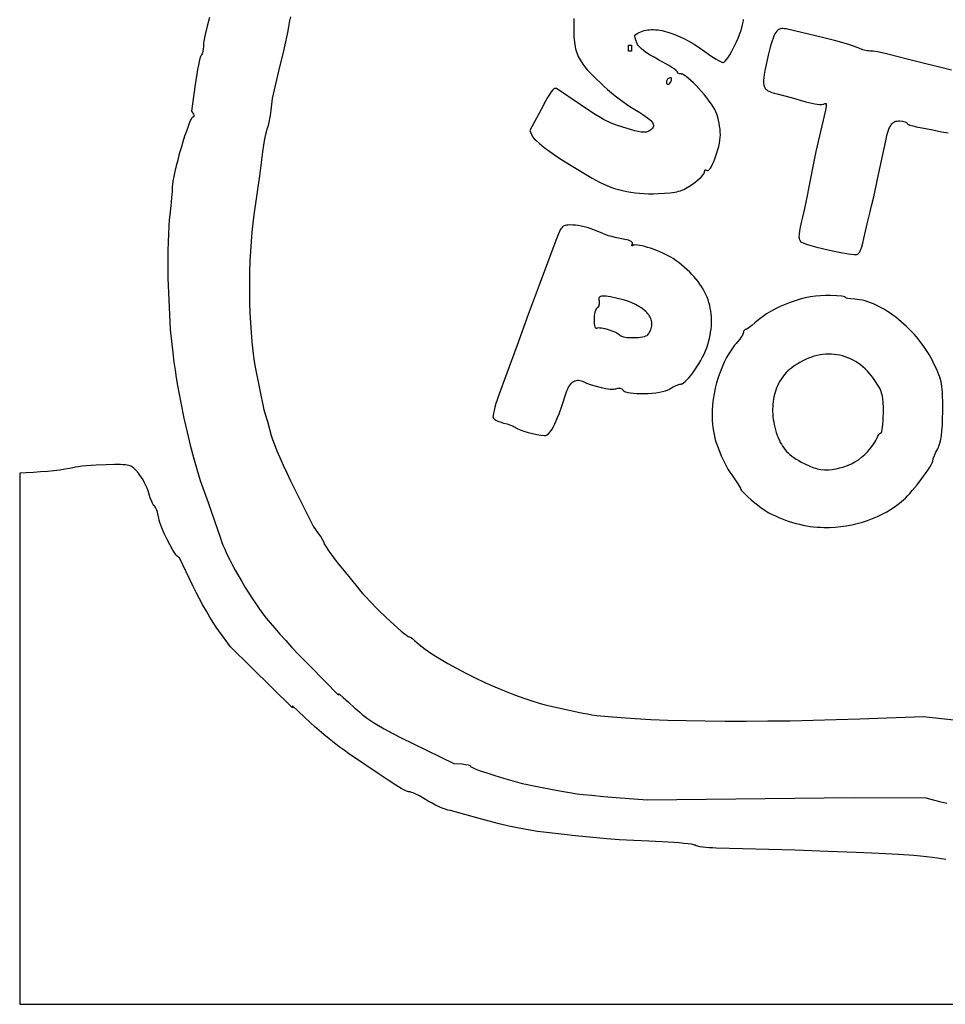
# Model space of a CAD drawing. Units: millimetres. Extents: x 1.1 to 8.9, y 0.69 to 9.31.
# Drawn here: x 1.1 to 4.46, y 0.69 to 4.26 of the extents above; entities that cross this region are included whole.
import ezdxf

# ---------------------------------------------------------------- set-up
doc = ezdxf.new("R2010")
doc.units = ezdxf.units.MM
doc.header["$MEASUREMENT"] = 0

msp = doc.modelspace()

# ---------------------------------------------------------------- linework, layer by layer
at = {"flags": 128}
for points in [[(1.792413, 4.267899), (1.784224, 4.236038), (1.777342, 4.206276), (1.774651, 4.193153), (1.7726, 4.181721), (1.771292, 4.172367), (1.770833, 4.165481), (1.770656, 4.160077), (1.770149, 4.154645), (1.768284, 4.144284), (1.766999, 4.139649), (1.765525, 4.135573), (1.763899, 4.132204), (1.762156, 4.129687), (1.761205, 4.128181), (1.760148, 4.12574), (1.757763, 4.118268), (1.75509, 4.107706), (1.752218, 4.094489), (1.749235, 4.079052), (1.746229, 4.061828), (1.740509, 4.02376), (1.727538, 3.927729), (1.734176, 3.916989), (1.735333, 3.914832), (1.736071, 3.912819), (1.736399, 3.910996), (1.736325, 3.909405), (1.735857, 3.908091), (1.735004, 3.907097), (1.733773, 3.906469), (1.732173, 3.90625), (1.730795, 3.905637), (1.729149, 3.903844), (1.727256, 3.900943), (1.725137, 3.897004), (1.7203, 3.886291), (1.714804, 3.872269), (1.708813, 3.855503), (1.702493, 3.836555), (1.696009, 3.815989), (1.689525, 3.794368), (1.683206, 3.772256), (1.677218, 3.750216), (1.671725, 3.728811), (1.666893, 3.708605), (1.662885, 3.690162), (1.659868, 3.674045), (1.658006, 3.660817), (1.657559, 3.655462), (1.657463, 3.651042), (1.656884, 3.636788), (1.654969, 3.613379), (1.652016, 3.584062), (1.648328, 3.552083), (1.646469, 3.533307), (1.644866, 3.509831), (1.643545, 3.482595), (1.642533, 3.452539), (1.641853, 3.420603), (1.641533, 3.387728), (1.641597, 3.354852), (1.642072, 3.322917), (1.649463, 3.135417), (1.659203, 3.050963), (1.663454, 3.017538), (1.66763, 2.987693), (1.671982, 2.959711), (1.676766, 2.931878), (1.688636, 2.869792), (1.700081, 2.81416), (1.711386, 2.762999), (1.722755, 2.715561), (1.734394, 2.671094), (1.746507, 2.628851), (1.759302, 2.588081), (1.772981, 2.548036), (1.787752, 2.507967), (1.832881, 2.378397), (1.836318, 2.367023), (1.84139, 2.353502), (1.847944, 2.338101), (1.855828, 2.321087), (1.864887, 2.302729), (1.87497, 2.283294), (1.885924, 2.263049), (1.897596, 2.242261), (1.909833, 2.221199), (1.922482, 2.20013), (1.93539, 2.179321), (1.948406, 2.159039), (1.961374, 2.139553), (1.974144, 2.12113), (1.986562, 2.104037), (1.998475, 2.088542), (2.012199, 2.071787), (2.029026, 2.052083), (2.048301, 2.030153), (2.069367, 2.006718), (2.091568, 1.982501), (2.114248, 1.958225), (2.136752, 1.934612), (2.158423, 1.912385), (2.260417, 1.809146), (2.260417, 1.813826), (2.260727, 1.814012), (2.261639, 1.813621), (2.265143, 1.811214), (2.278011, 1.800641), (2.297056, 1.783797), (2.320313, 1.762369), (2.328883, 1.754535), (2.337673, 1.74691), (2.346767, 1.739442), (2.356245, 1.732082), (2.366189, 1.72478), (2.376682, 1.717484), (2.387806, 1.710146), (2.399642, 1.702714), (2.42578, 1.687368), (2.455753, 1.671044), (2.490216, 1.65334), (2.529826, 1.633854), (2.679444, 1.561476), (2.709493, 1.559384), (2.721162, 1.558058), (2.730721, 1.555995), (2.734401, 1.554775), (2.737184, 1.553477), (2.738945, 1.552135), (2.739563, 1.550785), (2.739843, 1.550156), (2.740668, 1.549382), (2.743877, 1.547424), (2.749043, 1.544959), (2.756019, 1.542038), (2.774806, 1.535016), (2.799058, 1.526749), (2.827593, 1.517625), (2.85923, 1.508033), (2.892787, 1.498363), (2.927083, 1.489004), (2.940425, 1.485702), (2.956858, 1.482046), (2.999442, 1.473593), (3.055725, 1.463477), (3.126598, 1.451533), (3.146245, 1.449069), (3.179307, 1.445724), (3.221171, 1.441936), (3.267223, 1.438146), (3.380208, 1.429309), (4.130208, 1.437674), (4.390625, 1.436927), (4.421875, 1.42794), (4.440173, 1.423419), (4.466895, 1.417753)], [(2.08638, 4.269878), (2.081656, 4.249895), (2.079952, 4.241328), (2.078796, 4.234136), (2.07501, 4.213054), (2.06777, 4.178576), (2.058114, 4.135479), (2.047083, 4.088542), (2.019517, 3.973958), (2.015251, 3.931113), (2.012813, 3.912421), (2.009329, 3.893202), (2.005263, 3.875714), (2.003158, 3.868326), (2.001081, 3.862219), (1.998964, 3.855841), (1.996743, 3.847678), (1.992252, 3.827341), (1.988138, 3.803905), (1.984932, 3.780065), (1.979198, 3.73126), (1.974185, 3.692708), (1.953783, 3.552083), (1.949755, 3.521355), (1.946309, 3.488791), (1.943443, 3.454672), (1.941156, 3.419281), (1.939444, 3.382903), (1.938306, 3.345819), (1.937739, 3.308313), (1.937742, 3.270668), (1.938312, 3.233165), (1.939447, 3.19609), (1.941145, 3.159723), (1.943404, 3.124349), (1.946222, 3.090249), (1.949596, 3.057708), (1.953524, 3.027008), (1.958005, 2.998431), (1.989893, 2.84375), (2.002443, 2.801371), (2.016633, 2.750677), (2.021114, 2.736528), (2.027994, 2.717962), (2.03693, 2.695769), (2.047578, 2.67074), (2.059593, 2.643663), (2.072633, 2.61533), (2.086354, 2.58653), (2.100413, 2.558053), (2.168836, 2.422045), (2.188585, 2.39431), (2.196253, 2.382965), (2.202532, 2.372575), (2.206775, 2.364293), (2.20793, 2.3613), (2.208333, 2.359266), (2.20889, 2.35738), (2.210493, 2.354228), (2.216433, 2.344673), (2.225347, 2.331693), (2.23643, 2.316381), (2.248874, 2.299829), (2.261873, 2.28313), (2.27462, 2.267375), (2.286309, 2.253658), (2.302951, 2.233497), (2.328125, 2.201831), (2.33721, 2.190719), (2.348064, 2.178235), (2.360387, 2.164668), (2.373878, 2.150306), (2.403159, 2.12035), (2.433497, 2.090671), (2.462485, 2.063575), (2.475719, 2.051715), (2.487712, 2.041366), (2.498164, 2.032815), (2.506772, 2.026351), (2.513236, 2.022261), (2.515569, 2.021196), (2.517254, 2.020833), (2.518552, 2.020568), (2.520304, 2.019806), (2.524863, 2.017008), (2.530313, 2.012868), (2.53604, 2.007813), (2.544355, 2.000268), (2.553641, 1.992481), (2.563847, 1.984477), (2.574919, 1.97628), (2.586807, 1.967917), (2.599458, 1.959412), (2.626842, 1.942076), (2.656656, 1.924475), (2.688483, 1.906809), (2.721908, 1.889279), (2.756516, 1.872086), (2.791889, 1.855432), (2.827614, 1.839517), (2.863273, 1.824543), (2.898451, 1.81071), (2.932733, 1.798221), (2.965703, 1.787275), (2.981565, 1.782444), (2.996944, 1.778074), (3.011787, 1.774191), (3.026042, 1.770819), (3.135417, 1.746086), (3.148618, 1.743329), (3.163499, 1.740692), (3.18001, 1.738178), (3.198103, 1.735786), (3.238844, 1.731374), (3.285336, 1.727467), (3.337193, 1.724072), (3.394029, 1.721199), (3.455459, 1.718856), (3.521097, 1.717052), (3.590557, 1.715795), (3.663454, 1.715095), (3.739401, 1.714961), (3.818014, 1.7154), (3.898906, 1.716421), (3.981691, 1.718034), (4.065985, 1.720248), (4.151401, 1.72307), (4.380926, 1.731436), (4.614583, 1.705634)], [(3.114253, 4.263462), (3.11367, 4.247262), (3.113851, 4.220821), (3.114718, 4.198071), (3.11638, 4.178444), (3.117542, 4.169623), (3.118945, 4.161369), (3.1206, 4.153611), (3.122522, 4.146277), (3.124725, 4.139297), (3.127221, 4.132598), (3.130024, 4.126111), (3.133149, 4.119763), (3.140416, 4.107201), (3.146476, 4.098403), (3.154086, 4.088659), (3.163078, 4.078118), (3.173285, 4.066932), (3.18454, 4.055251), (3.196674, 4.043227), (3.209519, 4.031009), (3.222909, 4.018748), (3.236676, 4.006595), (3.250652, 3.994701), (3.264669, 3.983217), (3.27856, 3.972292), (3.292157, 3.962079), (3.305293, 3.952726), (3.317799, 3.944387), (3.329509, 3.93721), (3.354021, 3.922478), (3.364304, 3.915872), (3.373311, 3.909726), (3.381067, 3.904005), (3.387603, 3.898674), (3.392945, 3.893697), (3.397123, 3.88904), (3.400163, 3.884667), (3.402094, 3.880544), (3.402944, 3.876634), (3.402742, 3.872904), (3.401515, 3.869317), (3.399291, 3.865839), (3.396099, 3.862434), (3.391966, 3.859068), (3.38623, 3.855357), (3.380399, 3.852757), (3.37732, 3.851876), (3.374062, 3.851277), (3.366804, 3.850932), (3.358212, 3.851731), (3.347872, 3.853687), (3.335371, 3.856812), (3.320296, 3.861118), (3.29208, 3.869646), (3.269011, 3.877183), (3.258839, 3.880863), (3.249271, 3.884633), (3.24008, 3.888608), (3.231039, 3.8929), (3.221919, 3.897621), (3.212494, 3.902886), (3.191816, 3.915494), (3.167186, 3.93163), (3.136783, 3.952195), (3.051278, 4.010417), (3.043503, 4.010417), (3.042501, 4.01002), (3.041116, 4.008855), (3.037294, 4.004379), (3.032234, 3.997303), (3.026135, 3.987941), (3.019194, 3.976606), (3.011609, 3.963612), (2.995297, 3.933904), (2.954867, 3.857391), (2.961473, 3.840175), (2.963337, 3.836638), (2.966436, 3.832426), (2.970698, 3.827597), (2.976048, 3.822207), (2.989725, 3.809972), (3.006879, 3.796172), (3.026926, 3.78126), (3.049278, 3.765689), (3.07335, 3.749909), (3.098555, 3.734375), (3.180635, 3.684857), (3.193807, 3.677177), (3.207126, 3.670072), (3.22061, 3.663539), (3.234279, 3.657573), (3.248152, 3.65217), (3.262247, 3.647325), (3.276585, 3.643034), (3.291184, 3.639291), (3.306063, 3.636094), (3.321241, 3.633436), (3.336737, 3.631314), (3.352571, 3.629724), (3.368761, 3.62866), (3.385326, 3.628118), (3.402286, 3.628094), (3.41966, 3.628583)], [(3.41966, 3.628583), (3.443574, 3.629815), (3.463396, 3.631446), (3.479987, 3.633713), (3.48734, 3.635158), (3.494209, 3.636852), (3.500701, 3.638822), (3.506925, 3.641099), (3.512988, 3.643713), (3.518997, 3.646692), (3.531288, 3.653866), (3.54466, 3.662858), (3.553475, 3.669326), (3.561698, 3.67589), (3.569151, 3.682366), (3.575651, 3.688574), (3.581021, 3.694332), (3.585079, 3.699459), (3.587646, 3.703773), (3.588314, 3.705568), (3.588542, 3.707093), (3.588697, 3.709627), (3.589144, 3.711691), (3.589849, 3.71326), (3.590782, 3.714311), (3.591912, 3.71482), (3.593207, 3.714763), (3.594637, 3.714118), (3.596169, 3.712859), (3.597447, 3.711956), (3.598852, 3.711655), (3.600371, 3.711925), (3.601995, 3.712739), (3.603711, 3.714068), (3.605511, 3.715885), (3.609313, 3.720867), (3.613314, 3.727458), (3.617427, 3.735433), (3.621566, 3.744564), (3.625643, 3.754627), (3.629572, 3.765394), (3.633265, 3.776639), (3.636635, 3.788135), (3.639596, 3.799658), (3.64206, 3.81098), (3.643941, 3.821875), (3.645152, 3.832118), (3.645605, 3.84148), (3.645322, 3.851231), (3.644423, 3.861856), (3.642972, 3.873012), (3.641035, 3.884359), (3.638677, 3.895555), (3.635963, 3.906257), (3.632959, 3.916124), (3.629728, 3.924814), (3.625633, 3.933351), (3.620095, 3.94291), (3.613316, 3.953274), (3.605494, 3.964225), (3.596829, 3.975546), (3.58752, 3.987022), (3.577769, 3.998434), (3.567773, 4.009566), (3.557734, 4.020201), (3.54785, 4.030121), (3.538321, 4.039111), (3.529348, 4.046952), (3.521128, 4.053429), (3.513864, 4.058324), (3.507753, 4.06142), (3.505193, 4.062225), (3.502996, 4.0625), (3.500301, 4.062662), (3.497788, 4.063125), (3.49551, 4.063858), (3.493523, 4.064827), (3.491882, 4.066001), (3.490642, 4.067346), (3.489857, 4.068831), (3.489583, 4.070422), (3.489226, 4.071416), (3.488178, 4.072749), (3.484152, 4.076342), (3.477785, 4.08102), (3.469362, 4.086603), (3.459164, 4.092911), (3.447474, 4.099764), (3.420746, 4.114381), (3.405071, 4.122928), (3.390902, 4.131355), (3.378323, 4.139594), (3.367422, 4.147579), (3.358285, 4.155241), (3.351, 4.162512), (3.348078, 4.16598), (3.345652, 4.169325), (3.343732, 4.172538), (3.342329, 4.175612), (3.338839, 4.18558), (3.336415, 4.194096), (3.335278, 4.200257), (3.33526, 4.202172), (3.335646, 4.203159), (3.340548, 4.206842), (3.345719, 4.21015), (3.351151, 4.213085), (3.356838, 4.215648), (3.362772, 4.217841), (3.368945, 4.219666), (3.375351, 4.221124), (3.381982, 4.222218), (3.38883, 4.222948), (3.395888, 4.223317), (3.40315, 4.223326), (3.410606, 4.222978), (3.418251, 4.222273), (3.426077, 4.221214), (3.434076, 4.219802), (3.442242, 4.21804), (3.459042, 4.213468), (3.476418, 4.207513), (3.494312, 4.200189), (3.512665, 4.191509), (3.531418, 4.181487), (3.550512, 4.170138), (3.569888, 4.157474), (3.589488, 4.143509), (3.61101, 4.128233), (3.630409, 4.115724), (3.638647, 4.110909), (3.645556, 4.107271), (3.650871, 4.10497), (3.654325, 4.104167), (3.65613, 4.104499), (3.65814, 4.105474), (3.660339, 4.107056), (3.66271, 4.109209), (3.667896, 4.115087), (3.673563, 4.122826), (3.679572, 4.132144), (3.685786, 4.142758), (3.692068, 4.154384), (3.698281, 4.166741), (3.704287, 4.179546), (3.709949, 4.192515), (3.71513, 4.205367), (3.719693, 4.217817), (3.723499, 4.229585), (3.726412, 4.240386), (3.728295, 4.249938), (3.72901, 4.257959), (3.728861, 4.259862)], [(4.48433, 4.076898), (4.328087, 4.115524), (4.248791, 4.135795), (4.232401, 4.139692), (4.215618, 4.142884), (4.200412, 4.145041), (4.194017, 4.145628), (4.188754, 4.145833), (4.183891, 4.146046), (4.178641, 4.146655), (4.167642, 4.148891), (4.162225, 4.150432), (4.157084, 4.1522), (4.152386, 4.15415), (4.148296, 4.156241), (4.14243, 4.158883), (4.132643, 4.162413), (4.103393, 4.171526), (4.064729, 4.182351), (4.020833, 4.19366), (3.884824, 4.225806), (3.878558, 4.22681), (3.872829, 4.227246), (3.867584, 4.227035), (3.86277, 4.2261), (3.858334, 4.224363), (3.854222, 4.221748), (3.850382, 4.218176), (3.846761, 4.21357), (3.843304, 4.207853), (3.83996, 4.200948), (3.836675, 4.192775), (3.833396, 4.183259), (3.83007, 4.172322), (3.826643, 4.159886), (3.819277, 4.130208), (3.810342, 4.091215), (3.807012, 4.075115), (3.804492, 4.061054), (3.802821, 4.048865), (3.802037, 4.03838), (3.80218, 4.029429), (3.803289, 4.021845), (3.804217, 4.018513), (3.805401, 4.01546), (3.806846, 4.012664), (3.808557, 4.010105), (3.810538, 4.007761), (3.812794, 4.005611), (3.818151, 4.001812), (3.824668, 3.998538), (3.832383, 3.995621), (3.841335, 3.992893), (3.851562, 3.990186), (3.90246, 3.976724), (3.955349, 3.961941), (3.966509, 3.958938), (3.977407, 3.956436), (3.987769, 3.95447), (3.997321, 3.953072), (4.005791, 3.952276), (4.012905, 3.952114), (4.01839, 3.952621), (4.020436, 3.953135), (4.021972, 3.953829), (4.024985, 3.955361), (4.027279, 3.955751), (4.028159, 3.955502), (4.028864, 3.954948), (4.029749, 3.9529), (4.029946, 3.949557), (4.029465, 3.944866), (4.028316, 3.938778), (4.026509, 3.931241), (4.013311, 3.874724), (3.992505, 3.78125), (3.964151, 3.640625), (3.961842, 3.626516), (3.95713, 3.6035), (3.9507, 3.574766), (3.943241, 3.543499), (3.938509, 3.523547), (3.934929, 3.506688), (3.93248, 3.49265), (3.93114, 3.481159), (3.93089, 3.471942), (3.931166, 3.468101), (3.931707, 3.464726), (3.932509, 3.461783), (3.933571, 3.459238), (3.934889, 3.457057), (3.936461, 3.455206), (3.940043, 3.452802), (3.946266, 3.449953), (3.954809, 3.446739), (3.965352, 3.443237), (3.991153, 3.435685), (4.021106, 3.427928), (4.052646, 3.420595), (4.08321, 3.414314), (4.110232, 3.409716), (4.121614, 3.408244), (4.131149, 3.407429)], [(3.322917, 4.145833), (3.3125, 4.145833), (3.3125, 4.166667), (3.322917, 4.166667), (3.322917, 4.145833)], [(3.46875, 4.044018), (3.468526, 4.045746), (3.467885, 4.047092), (3.46687, 4.048044), (3.465529, 4.048591), (3.463904, 4.048725), (3.462042, 4.048433), (3.459986, 4.047707), (3.457783, 4.046535), (3.455649, 4.044967), (3.453791, 4.043106), (3.452241, 4.041019), (3.451029, 4.038778), (3.450186, 4.03645), (3.449744, 4.034106), (3.449735, 4.031814), (3.450188, 4.029644), (3.451022, 4.027771), (3.452076, 4.026404), (3.453311, 4.025514), (3.45469, 4.02507), (3.456175, 4.025045), (3.457729, 4.025409), (3.460893, 4.027187), (3.463878, 4.03017), (3.466384, 4.034125), (3.468108, 4.038819), (3.468583, 4.04137), (3.46875, 4.044018)], [(4.131149, 3.407429), (4.134433, 3.407373), (4.137447, 3.407605), (4.140218, 3.408171), (4.142773, 3.409114), (4.145138, 3.41048), (4.14734, 3.412313), (4.149406, 3.414657), (4.151363, 3.417558), (4.153236, 3.421059), (4.155053, 3.425207), (4.158626, 3.435616), (4.162294, 3.449144), (4.166271, 3.466146), (4.178477, 3.519157), (4.189078, 3.5625), (4.194408, 3.584465), (4.201929, 3.617318), (4.219544, 3.697917), (4.24543, 3.82004), (4.249945, 3.839534), (4.252254, 3.847952), (4.254626, 3.855526), (4.257084, 3.862288), (4.259651, 3.868269), (4.262348, 3.873503), (4.265199, 3.878019), (4.268225, 3.881851), (4.271449, 3.885029), (4.274894, 3.887587), (4.278582, 3.889555), (4.282534, 3.890965), (4.286774, 3.89185), (4.291324, 3.89224), (4.296207, 3.892168), (4.306572, 3.891044), (4.315062, 3.889124), (4.31833, 3.887949), (4.3208, 3.886677), (4.322363, 3.88534), (4.322909, 3.883972), (4.323602, 3.882505), (4.325583, 3.880883), (4.328716, 3.87916), (4.332859, 3.877391), (4.343625, 3.873924), (4.356771, 3.870911), (4.416667, 3.859375), (4.448053, 3.853219), (4.471559, 3.848891)], [(3.006603, 2.750939), (3.010799, 2.751257), (3.014986, 2.752591), (3.019184, 2.754978), (3.023412, 2.758453), (3.027687, 2.763053), (3.03203, 2.768815), (3.036459, 2.775775), (3.040993, 2.78397), (3.045652, 2.793437), (3.050454, 2.804211), (3.055418, 2.816329), (3.060563, 2.829827), (3.071473, 2.861112), (3.083335, 2.898357), (3.085942, 2.906165), (3.088779, 2.913395), (3.091833, 2.920035), (3.095091, 2.926075), (3.098539, 2.931504), (3.102163, 2.936311), (3.10595, 2.940486), (3.109888, 2.944018), (3.113961, 2.946896), (3.118157, 2.949108), (3.122462, 2.950645), (3.126863, 2.951496), (3.131346, 2.951649), (3.135898, 2.951095), (3.140505, 2.949822), (3.145153, 2.947819), (3.152295, 2.944411), (3.160064, 2.941107), (3.177001, 2.934915), (3.194989, 2.929461), (3.213055, 2.924959), (3.230225, 2.921628), (3.23817, 2.920468), (3.245526, 2.919682), (3.25217, 2.919297), (3.257983, 2.91934), (3.26284, 2.919837), (3.266622, 2.920816), (3.270425, 2.92197), (3.274267, 2.922569), (3.278045, 2.922633), (3.281652, 2.922185), (3.284984, 2.921246), (3.287935, 2.919835), (3.290399, 2.917975), (3.292273, 2.915686), (3.293719, 2.913948), (3.295803, 2.912343), (3.298486, 2.910869), (3.301729, 2.909524), (3.30974, 2.90722), (3.319527, 2.905423), (3.330779, 2.904124), (3.343187, 2.903316), (3.35644, 2.902988), (3.370229, 2.903134), (3.384243, 2.903744), (3.398174, 2.904811), (3.41171, 2.906325), (3.424542, 2.908279), (3.436359, 2.910664), (3.446853, 2.913471), (3.455713, 2.916692), (3.459433, 2.918455), (3.462629, 2.920319), (3.473866, 2.927015), (3.48508, 2.932548), (3.494971, 2.936341), (3.499013, 2.937407), (3.502238, 2.937822), (3.504339, 2.938121), (3.506653, 2.938906), (3.511862, 2.941848), (3.517741, 2.946473), (3.52417, 2.952603), (3.531026, 2.960063), (3.538188, 2.968675), (3.545534, 2.978263), (3.552943, 2.988651), (3.560292, 2.999662), (3.56746, 3.011119), (3.574326, 3.022847), (3.580767, 3.034668), (3.586661, 3.046406), (3.591888, 3.057885), (3.596325, 3.068928), (3.599851, 3.079358), (3.603209, 3.091226), (3.606097, 3.102956), (3.608517, 3.114549), (3.610467, 3.126005), (3.611948, 3.137325), (3.612959, 3.148509), (3.6135, 3.159556), (3.613572, 3.170468), (3.613173, 3.181246), (3.612304, 3.191888), (3.610965, 3.202396), (3.609155, 3.212769), (3.606875, 3.223009), (3.604124, 3.233116), (3.600902, 3.243089), (3.59721, 3.25293), (3.593046, 3.262638), (3.58841, 3.272214), (3.583304, 3.281658), (3.577726, 3.290971), (3.571676, 3.300153), (3.565154, 3.309204), (3.558161, 3.318124), (3.550695, 3.326915), (3.542757, 3.335576), (3.534347, 3.344107), (3.525464, 3.35251), (3.516109, 3.360783), (3.506281, 3.368929), (3.49598, 3.376946), (3.485206, 3.384836), (3.473958, 3.392598), (3.465913, 3.397651), (3.456889, 3.402721), (3.447068, 3.407746), (3.436635, 3.412665), (3.425772, 3.417416), (3.414664, 3.421936), (3.392444, 3.430041), (3.381699, 3.433501), (3.371442, 3.436484), (3.361856, 3.438929), (3.353126, 3.440773), (3.345434, 3.441955), (3.338964, 3.442413), (3.333899, 3.442085), (3.331951, 3.441607), (3.330423, 3.44091), (3.326788, 3.439193), (3.325588, 3.439071), (3.32482, 3.439418), (3.324502, 3.440216), (3.32465, 3.441447), (3.326409, 3.445141), (3.326963, 3.446334), (3.327171, 3.447545), (3.327042, 3.448768), (3.326586, 3.449994), (3.324737, 3.452433), (3.321705, 3.45481), (3.317571, 3.457073), (3.312416, 3.459168), (3.306323, 3.461042), (3.299373, 3.462644), (3.264338, 3.469809), (3.251502, 3.472836), (3.240407, 3.475912), (3.230016, 3.47935), (3.219293, 3.483464), (3.192708, 3.494979), (3.183515, 3.498739), (3.173348, 3.502287), (3.162544, 3.505542), (3.151437, 3.508424), (3.140366, 3.510852), (3.129665, 3.512746), (3.119671, 3.514026), (3.110722, 3.51461), (3.097557, 3.514787), (3.092117, 3.514611), (3.087324, 3.514154), (3.083094, 3.513339), (3.079341, 3.512087), (3.07598, 3.510319), (3.072925, 3.507958), (3.070091, 3.504926), (3.067393, 3.501144), (3.064745, 3.496534), (3.062062, 3.491018), (3.056251, 3.476957), (3.049275, 3.458333), (2.988918, 3.296875), (2.949023, 3.189648), (2.908194, 3.078125), (2.871317, 2.976864), (2.840921, 2.894311), (2.835877, 2.880186), (2.831432, 2.866588), (2.827664, 2.853844), (2.824652, 2.842282), (2.822474, 2.83223), (2.821211, 2.824015), (2.820939, 2.817965), (2.821199, 2.815854), (2.821738, 2.814408), (2.823698, 2.812111), (2.826756, 2.809674), (2.830757, 2.807171), (2.835545, 2.804676), (2.840966, 2.802263), (2.846866, 2.800007), (2.853088, 2.797983), (2.859479, 2.796265), (2.872395, 2.792729), (2.884536, 2.788626), (2.894539, 2.784464), (2.898313, 2.78252), (2.901042, 2.780753), (2.904185, 2.778682), (2.908376, 2.776473), (2.919395, 2.771783), (2.933094, 2.766967), (2.948468, 2.76231), (2.964511, 2.758094), (2.980218, 2.754605), (2.994583, 2.752125), (3.006603, 2.750939)], [(3.382429, 3.116474), (3.385824, 3.12095), (3.388771, 3.125461), (3.391276, 3.130002), (3.393342, 3.134565), (3.394976, 3.139143), (3.396181, 3.143729), (3.396964, 3.148315), (3.397328, 3.152896), (3.39728, 3.157464), (3.396823, 3.162011), (3.395964, 3.16653), (3.394706, 3.171016), (3.393055, 3.17546), (3.391016, 3.179855), (3.388593, 3.184195), (3.385793, 3.188472), (3.382619, 3.192679), (3.379077, 3.19681), (3.375171, 3.200856), (3.370908, 3.204812), (3.361325, 3.212422), (3.350369, 3.219583), (3.338079, 3.22624), (3.324496, 3.232334), (3.309658, 3.237811), (3.293606, 3.242612), (3.267911, 3.249185), (3.24716, 3.253782), (3.238521, 3.255335), (3.230978, 3.256389), (3.224483, 3.256941), (3.218989, 3.256989), (3.21445, 3.256532), (3.210818, 3.255568), (3.208047, 3.254094), (3.20609, 3.25211), (3.2049, 3.249612), (3.20443, 3.2466), (3.204633, 3.243071), (3.205462, 3.239023), (3.206172, 3.23528), (3.206388, 3.231512), (3.206136, 3.227821), (3.205445, 3.22431), (3.204341, 3.22108), (3.202851, 3.218234), (3.201003, 3.215874), (3.198824, 3.214103), (3.196549, 3.211953), (3.194427, 3.208508), (3.192504, 3.203948), (3.190826, 3.19845), (3.189441, 3.192193), (3.188394, 3.185354), (3.187731, 3.178112), (3.1875, 3.170645), (3.187688, 3.162581), (3.188244, 3.15569), (3.189155, 3.150009), (3.190406, 3.145573), (3.191984, 3.14242), (3.193875, 3.140584), (3.194934, 3.140172), (3.196067, 3.140104), (3.197271, 3.140382), (3.198545, 3.141014), (3.201028, 3.14191), (3.204547, 3.14226), (3.208956, 3.142108), (3.214111, 3.141501), (3.226075, 3.139101), (3.239279, 3.135422), (3.252559, 3.130826), (3.264756, 3.125678), (3.270085, 3.12301), (3.274707, 3.12034), (3.278477, 3.117713), (3.28125, 3.115175), (3.284184, 3.112911), (3.288494, 3.110972), (3.293982, 3.109354), (3.300451, 3.108056), (3.307701, 3.107075), (3.315536, 3.106409), (3.323757, 3.106054), (3.332165, 3.106009), (3.340564, 3.10627), (3.348754, 3.106836), (3.356538, 3.107703), (3.363717, 3.108869), (3.370094, 3.110332), (3.37547, 3.112089), (3.379648, 3.114137), (3.381225, 3.11527), (3.382429, 3.116474)], [(4.020833, 2.417551), (4.041432, 2.417797), (4.0619, 2.418912), (4.082193, 2.420881), (4.102266, 2.423688), (4.122073, 2.427318), (4.141571, 2.431756), (4.160714, 2.436986), (4.179457, 2.442993), (4.197755, 2.44976), (4.215564, 2.457274), (4.232838, 2.465517), (4.249533, 2.474475), (4.265604, 2.484132), (4.281006, 2.494473), (4.295693, 2.505482), (4.309622, 2.517144), (4.31682, 2.523887), (4.324667, 2.531898), (4.333009, 2.540969), (4.341693, 2.550896), (4.359474, 2.572485), (4.376782, 2.595013), (4.392389, 2.616824), (4.399171, 2.626944), (4.405068, 2.636265), (4.409926, 2.644581), (4.413591, 2.651683), (4.415911, 2.657367), (4.416518, 2.659612), (4.416731, 2.661425), (4.417097, 2.664162), (4.41812, 2.667948), (4.421854, 2.677985), (4.427365, 2.690167), (4.434082, 2.703125), (4.436364, 2.707577), (4.438468, 2.712383), (4.442167, 2.723212), (4.44522, 2.735921), (4.447668, 2.750821), (4.449553, 2.768223), (4.450917, 2.788436), (4.451801, 2.811773), (4.452247, 2.838542), (4.452349, 2.870953), (4.451859, 2.897174), (4.451303, 2.908449), (4.450491, 2.91876), (4.449389, 2.928301), (4.44796, 2.937265), (4.446169, 2.945848), (4.44398, 2.954244), (4.441358, 2.962646), (4.438267, 2.97125), (4.430535, 2.98984), (4.420499, 3.011567), (4.414925, 3.022827), (4.408925, 3.034002), (4.402518, 3.045074), (4.395725, 3.056027), (4.388568, 3.066843), (4.381067, 3.077506), (4.373242, 3.087999), (4.365116, 3.098304), (4.356707, 3.108406), (4.348037, 3.118286), (4.339127, 3.127929), (4.329997, 3.137317), (4.320669, 3.146433), (4.311163, 3.155261), (4.301499, 3.163783), (4.291699, 3.171983), (4.281783, 3.179844), (4.271772, 3.187348), (4.261687, 3.194479), (4.251548, 3.201221), (4.241376, 3.207555), (4.231193, 3.213466), (4.221018, 3.218936), (4.210873, 3.223948), (4.200778, 3.228486), (4.190754, 3.232533), (4.180821, 3.236071), (4.171001, 3.239084), (4.161315, 3.241555), (4.151782, 3.243467), (4.142424, 3.244803), (4.133262, 3.245546), (4.118654, 3.246661), (4.107426, 3.248309), (4.103425, 3.249262), (4.100683, 3.250266), (4.09934, 3.251291), (4.099235, 3.251803), (4.099532, 3.25231), (4.099725, 3.252818), (4.099312, 3.253331), (4.096783, 3.254358), (4.092166, 3.255366), (4.085685, 3.256325), (4.068011, 3.257986), (4.045534, 3.259118), (4.027546, 3.259195), (4.009267, 3.258283), (3.990783, 3.256412), (3.97218, 3.253614), (3.953544, 3.249921), (3.934961, 3.245363), (3.916516, 3.239973), (3.898297, 3.23378), (3.880387, 3.226817), (3.862875, 3.219115), (3.845845, 3.210705), (3.829383, 3.201619), (3.813576, 3.191887), (3.798509, 3.181542), (3.784268, 3.170613), (3.77094, 3.159133), (3.760245, 3.149925), (3.750297, 3.142383), (3.742207, 3.137288), (3.739206, 3.135901), (3.737086, 3.135417), (3.735495, 3.135195), (3.734011, 3.13456), (3.732666, 3.133557), (3.731493, 3.132229), (3.730524, 3.130621), (3.729792, 3.128778), (3.729328, 3.126744), (3.729167, 3.124564), (3.728731, 3.121917), (3.727482, 3.118542), (3.725507, 3.11458), (3.722895, 3.110168), (3.716106, 3.100549), (3.707815, 3.090794), (3.702423, 3.08477), (3.697145, 3.078402), (3.686947, 3.064695), (3.677262, 3.049795), (3.668128, 3.033826), (3.659586, 3.016912), (3.651675, 2.999174), (3.644433, 2.980738), (3.637902, 2.961725), (3.632119, 2.94226), (3.627124, 2.922465), (3.622958, 2.902463), (3.619659, 2.882378), (3.617267, 2.862333), (3.61582, 2.842452), (3.61536, 2.822856), (3.615924, 2.803671), (3.616891, 2.791736), (3.618424, 2.779492), (3.620501, 2.766996), (3.623101, 2.754306), (3.626205, 2.74148), (3.629789, 2.728575), (3.633835, 2.715647), (3.63832, 2.702756), (3.643223, 2.689958), (3.648524, 2.677311), (3.654202, 2.664872), (3.660235, 2.652699), (3.666602, 2.640849), (3.673283, 2.629381), (3.680256, 2.61835), (3.687501, 2.607816), (3.699635, 2.590413), (3.709571, 2.575196), (3.716284, 2.563804), (3.718112, 2.560054), (3.71875, 2.557875), (3.719562, 2.555467), (3.721889, 2.552003), (3.725566, 2.547622), (3.730429, 2.542464), (3.743055, 2.530375), (3.758453, 2.51685), (3.775309, 2.503005), (3.792308, 2.489956), (3.808134, 2.478818), (3.815198, 2.474315), (3.821475, 2.470707), (3.833186, 2.464682), (3.845139, 2.458979), (3.857304, 2.453607), (3.86965, 2.448573), (3.882147, 2.443886), (3.894764, 2.439554), (3.907471, 2.435586), (3.920238, 2.431988), (3.933032, 2.42877), (3.945825, 2.42594), (3.958586, 2.423505), (3.971284, 2.421474), (3.983888, 2.419855), (3.996368, 2.418656), (4.008693, 2.417886), (4.020833, 2.417551)], [(4.179661, 2.692001), (4.191298, 2.705691), (4.201707, 2.719675), (4.206096, 2.726264), (4.209752, 2.732312), (4.212533, 2.737613), (4.214297, 2.741963), (4.217198, 2.749128), (4.220766, 2.754996), (4.22266, 2.757254), (4.22455, 2.758961), (4.226381, 2.76004), (4.228096, 2.760417), (4.228909, 2.760788), (4.229707, 2.761879), (4.231241, 2.76607), (4.232663, 2.772695), (4.233935, 2.781461), (4.235023, 2.792075), (4.235891, 2.804241), (4.236502, 2.817667), (4.236822, 2.832058), (4.236827, 2.853165), (4.236209, 2.870791), (4.234777, 2.885719), (4.233695, 2.892417), (4.232339, 2.898735), (4.230682, 2.904771), (4.228703, 2.910623), (4.226376, 2.916389), (4.223679, 2.922168), (4.217075, 2.934153), (4.208699, 2.947364), (4.201659, 2.95751), (4.194335, 2.967119), (4.18674, 2.976188), (4.178887, 2.984715), (4.170786, 2.992699), (4.162451, 3.000137), (4.153894, 3.007028), (4.145126, 3.01337), (4.13616, 3.019161), (4.127008, 3.024398), (4.117683, 3.02908), (4.108195, 3.033206), (4.098559, 3.036772), (4.088785, 3.039778), (4.078886, 3.042221), (4.068874, 3.044099), (4.058761, 3.04541), (4.04856, 3.046153), (4.038282, 3.046325), (4.02794, 3.045925), (4.017546, 3.044951), (4.007113, 3.0434), (3.996651, 3.041271), (3.986174, 3.038562), (3.975693, 3.035271), (3.965221, 3.031396), (3.95477, 3.026935), (3.944352, 3.021887), (3.93398, 3.016248), (3.923665, 3.010018), (3.913419, 3.003194), (3.903256, 2.995774), (3.896808, 2.990583), (3.89067, 2.985088), (3.884844, 2.979301), (3.87933, 2.973231), (3.874132, 2.966891), (3.86925, 2.960291), (3.864687, 2.953443), (3.860445, 2.946356), (3.856525, 2.939043), (3.85293, 2.931514), (3.84966, 2.923781), (3.846718, 2.915853), (3.844106, 2.907744), (3.841826, 2.899462), (3.839879, 2.89102), (3.838267, 2.882429), (3.836992, 2.873698), (3.836056, 2.864841), (3.835461, 2.855866), (3.835209, 2.846787), (3.835301, 2.837613), (3.835739, 2.828355), (3.836525, 2.819025), (3.837661, 2.809633), (3.839149, 2.800192), (3.840991, 2.79071), (3.843188, 2.781201), (3.845742, 2.771674), (3.848655, 2.762141), (3.851929, 2.752612), (3.855566, 2.743099), (3.859568, 2.733613), (3.863069, 2.726193), (3.866879, 2.719108), (3.871034, 2.712331), (3.875569, 2.705829), (3.880519, 2.699575), (3.885921, 2.693537), (3.891809, 2.687686), (3.898219, 2.681992), (3.905187, 2.676426), (3.912748, 2.670957), (3.920937, 2.665556), (3.92979, 2.660192), (3.939342, 2.654836), (3.949629, 2.649459), (3.97255, 2.638518), (3.978442, 2.63604), (3.984501, 2.633864), (3.990714, 2.631984), (3.997067, 2.6304), (4.003549, 2.629106), (4.010145, 2.6281), (4.02363, 2.626938), (4.037421, 2.626887), (4.051412, 2.627919), (4.065502, 2.63001), (4.079586, 2.63313), (4.093561, 2.637255), (4.107324, 2.642358), (4.120772, 2.648411), (4.133801, 2.655388), (4.146308, 2.663262), (4.158189, 2.672006), (4.169341, 2.681595), (4.174612, 2.686698), (4.179661, 2.692001)], [(4.463542, 1.212273), (4.448248, 1.21521), (4.431729, 1.217958), (4.413707, 1.220535), (4.393906, 1.222956), (4.372048, 1.22524), (4.347857, 1.227403), (4.291366, 1.231437), (4.222218, 1.235196), (4.138195, 1.238817), (4.037084, 1.242436), (3.916667, 1.246193), (3.630208, 1.25429), (3.617376, 1.254759), (3.604868, 1.255531), (3.592998, 1.256567), (3.582076, 1.257825), (3.572415, 1.259265), (3.564327, 1.260845), (3.558125, 1.262524), (3.554119, 1.264262), (3.552184, 1.265149), (3.549222, 1.266052), (3.540463, 1.267879), (3.528333, 1.269692), (3.513325, 1.27144), (3.495929, 1.273072), (3.476636, 1.274537), (3.455939, 1.275782), (3.434327, 1.276758), (3.385694, 1.278833), (3.331783, 1.281531), (3.279156, 1.284503), (3.234375, 1.287399), (3.119792, 1.298269), (3.107593, 1.300282), (3.089779, 1.30264), (3.068742, 1.305052), (3.046875, 1.307222), (3.015486, 1.310563), (2.982782, 1.314987), (2.948977, 1.320452), (2.914282, 1.326916), (2.878908, 1.334338), (2.843067, 1.342675), (2.806972, 1.351885), (2.770833, 1.361927), (2.666667, 1.390244), (2.657193, 1.392276), (2.64717, 1.395214), (2.636509, 1.399098), (2.625121, 1.403969), (2.612917, 1.409867), (2.599809, 1.416834), (2.585706, 1.42491), (2.570519, 1.434135), (2.554292, 1.443531), (2.538832, 1.451225), (2.531937, 1.454186), (2.525889, 1.456424), (2.520908, 1.457839), (2.517211, 1.458333), (2.514435, 1.458575), (2.511086, 1.459381), (2.506974, 1.460872), (2.501907, 1.463169), (2.48814, 1.470669), (2.468255, 1.482849), (2.440718, 1.50068), (2.403997, 1.525131), (2.296875, 1.597773), (2.280899, 1.609015), (2.263426, 1.621936), (2.245022, 1.63608), (2.226253, 1.650989), (2.207686, 1.666206), (2.189886, 1.681276), (2.17342, 1.69574), (2.158854, 1.709143), (2.09375, 1.770814), (2.09375, 1.762517), (1.868511, 1.984375), (1.826194, 2.042048), (1.81667, 2.055751), (1.805806, 2.07263), (1.793981, 2.092023), (1.781575, 2.113266), (1.768966, 2.135698), (1.756535, 2.158657), (1.74466, 2.181481), (1.733721, 2.203506), (1.683565, 2.307292), (1.676818, 2.3125), (1.673259, 2.31588), (1.669169, 2.320855), (1.664644, 2.327233), (1.659776, 2.334823), (1.649393, 2.35287), (1.638772, 2.373464), (1.628666, 2.39507), (1.619828, 2.416156), (1.61612, 2.426025), (1.613012, 2.435189), (1.610597, 2.443457), (1.60897, 2.450636), (1.605482, 2.466284), (1.603437, 2.473449), (1.60128, 2.47993), (1.599077, 2.485544), (1.596894, 2.490107), (1.594797, 2.493435), (1.592852, 2.495347), (1.59083, 2.49729), (1.58851, 2.500711), (1.585975, 2.505419), (1.583306, 2.511226), (1.577893, 2.525373), (1.572926, 2.541633), (1.570168, 2.550477), (1.566525, 2.56), (1.562153, 2.569901), (1.557209, 2.579882), (1.551849, 2.589643), (1.546229, 2.598886), (1.540505, 2.607309), (1.534833, 2.614615), (1.525764, 2.62512), (1.521704, 2.629376), (1.517741, 2.633024), (1.513713, 2.636107), (1.509455, 2.638668), (1.504804, 2.640748), (1.499597, 2.642391), (1.493669, 2.643638), (1.486857, 2.644533), (1.478997, 2.645118), (1.469926, 2.645434), (1.447495, 2.645434), (1.418254, 2.644873), (1.381027, 2.643424), (1.345795, 2.640939), (1.33017, 2.639416), (1.316533, 2.637764), (1.305381, 2.636028), (1.29721, 2.634249), (1.284807, 2.631387), (1.268847, 2.628563), (1.249851, 2.625835), (1.228341, 2.62326), (1.204839, 2.620894), (1.179868, 2.618796), (1.153949, 2.617023), (1.127604, 2.615632), (1.104167, 2.614583), (1.104167, 0.6875), (5, 0.6875)]]:
    msp.add_lwpolyline(points, dxfattribs=at)

doc.saveas('drawing.dxf')
